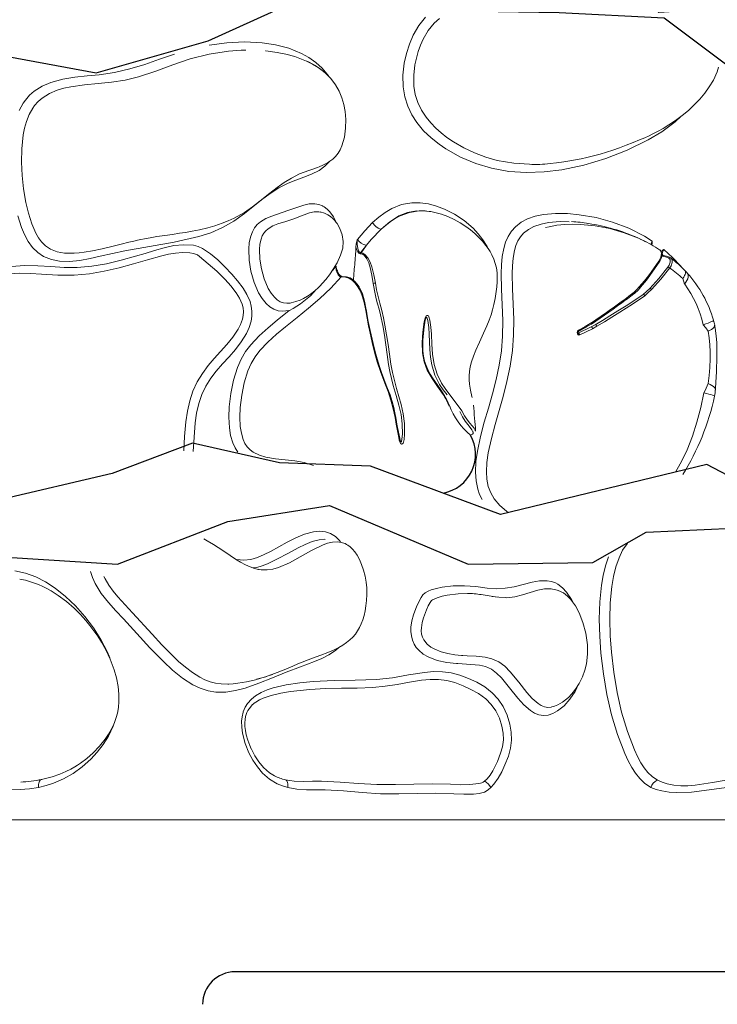
# Model space of a CAD drawing. Units: millimetres. Extents: x 0 to 28804, y 0 to 19939.
# Drawn here: x 13351 to 13780, y 8775 to 9382 of the extents above; entities that cross this region are included whole.
import ezdxf

# ---------------------------------------------------------------- set-up
doc = ezdxf.new("R2010")
doc.units = ezdxf.units.MM
doc.header["$LTSCALE"] = 500
doc.layers.add('EQUIPMENT', color=7, linetype='Continuous')
doc.layers.add('OMNI_ATT', color=200, linetype='Continuous')
doc.styles.add('TXT_ROMANS', font='Romans.shx', dxfattribs={"height": 180})
doc.dimstyles.new('ISO-25', dxfattribs={"dimtxt": 2.5, "dimasz": 2.5, "dimexe": 1.25, "dimexo": 0.625, "dimtad": 1, "dimtxsty": 'Standard', "dimcen": 2.5, "dimadec": 0, "dimazin": 0, "dimtfac": 1, "dimtmove": 0, "dimatfit": 3, "dimfxl": 1, "dimarcsym": 0})

# ---------------------------------------------------------------- blocks, each defined once
blk = doc.blocks.new('rofp3035')
at = {"color": 7, "linetype": 'Continuous', "lineweight": 30}
blk.add_line((362.86, 1414.57), (317.86, 1414.57), dxfattribs=at)
blk.add_arc((317.86, 1394.57), 20, 90, 180, dxfattribs=at)
blk.add_open_spline([(1627.86, 1414.57), (317.86, 1414.57)], degree=1, dxfattribs=at)
at = {"layer": 'OMNI_ATT', "flags": 3}
blk.add_attdef('NAME', (416.68, 267.7), '', height=200, dxfattribs=at)
blk = doc.blocks.new('CLMP3101 (2D) - Rocky Ramble DK-PST 800')
at = {"layer": 'EQUIPMENT', "lineweight": 15}
for p, q in [((511.3, 434.27), (511.06, 434.32)), ((576.25, 434.92), (575.62, 435.01)), ((576.46, 434.91), (576.25, 434.92)), ((578.04, 434.7), (578.53, 434.64)), ((709.4, 416.97), (711.24, 416.05)), ((719.7, 403.38), (719.71, 403.4)), ((524.58, 394.65), (524.56, 394.66)), ((677.84, 365.33), (674.98, 363.64)), ((673.78, 362.96), (669.81, 360.7)), ((587.03, 322.09), (587.03, 322.09)), ((472.96, 214.34), (473.54, 214.21)), ((938.55, 60), (26.1, 60))]:
    blk.add_line(p, q, dxfattribs=at)
at = {"layer": 'EQUIPMENT', "lineweight": 0}
for p, q in [((649.79, 424.74), (651.89, 425.2)), ((533.72, 417.21), (533.92, 417.45)), ((539.59, 413.89), (535.9, 409.29)), ((536.18, 409.27), (539.59, 413.89)), ((535.93, 408.65), (535.66, 408.68)), ((535.9, 409.29), (536.18, 409.27)), ((518.56, 398.3), (520.77, 400.9)), ((526.59, 394.12), (523.98, 394.38)), ((735.34, 389.92), (734.26, 393.4)), ((674.01, 363.7), (675.21, 364.39)), ((675.21, 364.39), (678.14, 366.23)), ((677.85, 363.58), (680.37, 364.92)), ((681.38, 364), (678.75, 362.49)), ((669.77, 359.79), (669.91, 359.79)), ((669.91, 359.79), (677.85, 363.58)), ((669.96, 361.5), (674.01, 363.7)), ((678.75, 362.49), (670.79, 358.68))]:
    blk.add_line(p, q, dxfattribs=at)
at = {"layer": 'EQUIPMENT'}
blk.add_lwpolyline([(65.22, 568.19), (132.06, 538.62), (218.63, 548.48), (373.15, 520), (442.18, 539.71), (528.75, 579.15), (595.6, 558.33), (658.06, 557.24), (722.71, 553.95), (762.16, 524.38), (848.73, 533.14), (921.06, 518.9), (838.87, 564.91), (719.43, 557.24), (669.02, 601.05), (621.9, 601.05), (543, 603.24), (516.7, 603.24), (411.5, 574.76), (358.9, 578.05), (241.65, 559.43), (194.53, 583.53), (124.39, 573.67)], close=True, dxfattribs=at)
at = {"layer": 'EQUIPMENT', "lineweight": 0, "flags": 128}
for points in [[(733.06, 493.13), (729.46, 489.85), (721.4, 483.8), (712.93, 478.69), (700.07, 472.4), (686.85, 467.26), (673.37, 463.27), (659.74, 460.41), (648.95, 459.06), (638.08, 458.68), (627.23, 459.36), (616.52, 461.24), (606.87, 464.11), (597.46, 468.1), (588.44, 473.2), (584.31, 476.03), (579.37, 479.94), (574.72, 484.39), (570.53, 489.44), (567.44, 494.25), (564.92, 499.54), (563.13, 505.31), (562.14, 511.36), (562, 518.66), (562.79, 525.91), (564.1, 531.94), (565.95, 537.77), (568.32, 543.28), (571.7, 549.19), (575.79, 554.35)], [(584.46, 553.48), (581.09, 550.55), (577.47, 546.02), (574.41, 540.7), (572.77, 537.02), (571.38, 533.17), (570.22, 529.08), (569.35, 524.89), (568.64, 518.51), (568.76, 511.92), (569.59, 506.77), (571.18, 501.73), (573.4, 497.08), (576.19, 492.78), (579.06, 489.24), (582.17, 486.04), (585.55, 483.05), (589.07, 480.32), (593.02, 477.63), (599.43, 473.88), (606.05, 470.72), (612.98, 468.13), (620.04, 466.14), (630.33, 464.33), (639.84, 463.71)], [(465.36, 534.05), (462.33, 534.02), (454.58, 533.43), (442.72, 531.6), (431.01, 528.65), (420.36, 525), (409.79, 521.04), (399.13, 517.5), (390.94, 515.61), (382.66, 514.39), (374.33, 513.53), (366, 512.7), (357.53, 511.48), (353.3, 510.56), (349.12, 509.33), (344.37, 507.34), (339.81, 504.5), (337.39, 502.38), (335.17, 499.86)], [(442.6, 537.15), (453.5, 538.62), (464.47, 539.14), (475.41, 538.58), (483.62, 537.36), (491.72, 535.24), (499.55, 532.04), (504.01, 529.53), (508.26, 526.49), (512.18, 522.87), (516.06, 518.13), (516.21, 517.87)], [(516.76, 465.41), (513.93, 462.5), (510.37, 459.93), (505.74, 457.57), (500.94, 455.71), (496.09, 454.02), (491.29, 452.16), (485.61, 449.26), (480.16, 445.72), (474.86, 441.77), (469.65, 437.62), (464.46, 433.48), (457.85, 428.79), (450.92, 424.81), (443.74, 421.58), (436.39, 419.19), (421.24, 415.78), (406, 413.06), (390.74, 410.4), (375.57, 407.16), (369.36, 405.69), (363.1, 404.53), (356.81, 403.91), (350.52, 404.1), (345.56, 405.05), (340.78, 406.96), (337.23, 409.32), (334.06, 412.4), (331.34, 416.16), (329.06, 420.39), (327.18, 424.9), (325, 431.89)], [(325.78, 496.83), (328.27, 501.42), (329.55, 503.26), (332.11, 506.21), (334.96, 508.73), (339.95, 511.88), (345.25, 514.13), (352.58, 516.15), (360.04, 517.39), (367.57, 518.18), (375.09, 518.84), (384.49, 520.23), (393.79, 522.46), (403.02, 525.26), (412.2, 528.38), (421.34, 531.58), (421.34, 531.58)], [(335.17, 499.86), (334.08, 498.31), (331.92, 494.37), (330.22, 489.99), (329.11, 485.99), (328.29, 481.87), (327.35, 473.27), (327.19, 465.06), (327.6, 456.86), (328.51, 448.52), (329.88, 440.27), (331.41, 433.54), (333.46, 426.96), (335.98, 421.22), (337.59, 418.49), (339.46, 416.02), (342.05, 413.51), (345.05, 411.54), (349.19, 409.9), (353.61, 409.07), (357.38, 408.98)], [(492.04, 373.68), (487.8, 373.19), (485.09, 373.55), (482.46, 374.49), (479.97, 376.04), (477.71, 378.07), (475.25, 381.1), (473.16, 384.54), (470.34, 391), (468.38, 397.94), (467.28, 404.64), (467.03, 411.46), (467.4, 415.52), (468.28, 419.45), (469.28, 422.11), (470.63, 424.52), (472.3, 426.59), (474.22, 428.29), (477.61, 430.32), (481.2, 431.76), (491.02, 435.29), (500.9, 438.57), (504.34, 439.33), (507.82, 439.44), (510.24, 439), (512.56, 438.06), (512.75, 437.96), (513.46, 437.54)], [(513.46, 437.54), (515.28, 436.15), (516.94, 434.48), (519.29, 431.28), (521.17, 427.65), (521.18, 427.61)], [(543.29, 427.78), (547.05, 431.13), (551.02, 434.1), (555.19, 436.57), (561.17, 438.94), (567.37, 440.07), (572.51, 440.05), (577.65, 439.32), (582.71, 437.96), (587.64, 436.07), (593.78, 432.94), (599.65, 429.03), (605.1, 424.34), (608.29, 420.95), (611.2, 417.2), (613.75, 413.08), (614.16, 412.19)], [(511.06, 434.32), (510.16, 434.49), (507.34, 434.38), (504.48, 433.73), (499.61, 431.99), (494.77, 430.08), (489.86, 428.49), (484.94, 426.97), (481.89, 425.76), (478.94, 424.04), (477.55, 422.84), (476.31, 421.34), (475.35, 419.63), (474.62, 417.69), (473.93, 414.56), (473.63, 411.24), (473.87, 405.26), (474.85, 399.25), (476.57, 393.12), (479.1, 387.28), (480.82, 384.43), (482.88, 381.86), (484.57, 380.31), (486.5, 379.1), (488.43, 378.42), (490.49, 378.15), (492.63, 378.3), (493.18, 378.43)], [(575.79, 434.93), (570.41, 435.08), (564.87, 434.07), (559.53, 431.95), (553.85, 428.35), (548.6, 423.83)], [(548.6, 423.83), (554.15, 428.36), (557.17, 430.33), (560.3, 432), (565.99, 434.09), (571.97, 435.02), (575.51, 434.99), (578.04, 434.7)], [(610.69, 257.2), (609.19, 260.33), (608.03, 263.68), (606.97, 268.86), (606.61, 274.2), (606.91, 280.68), (607.81, 287.09), (609.71, 296.05), (612.04, 304.87), (614.56, 313.62), (617.05, 322.38), (619.28, 331.1), (621.16, 339.95), (622.55, 348.92), (623.3, 357.98), (623.38, 367.61), (623.06, 377.24), (622.66, 386.88), (622.51, 396.52), (622.67, 401.72), (623.14, 406.89), (624.06, 411.95), (625.19, 415.75), (626.73, 419.31), (628.74, 422.51), (631.16, 425.25), (634.69, 428.01), (638.55, 430.05), (643.43, 431.75), (648.44, 432.78), (655.78, 433.45), (663.16, 433.35), (670.52, 432.66), (680.84, 430.89), (691.05, 428.14), (701.03, 424.35), (710.66, 419.46), (715.46, 416.47)], [(533.92, 417.45), (538.48, 422.78), (543.29, 427.78)], [(664.25, 428.39), (658.65, 428.48), (651.6, 427.84), (647.01, 426.9), (642.54, 425.36), (639.26, 423.64), (636.26, 421.31), (634.35, 419.14), (632.78, 416.61), (631.53, 413.67), (630.63, 410.54), (629.82, 405.92), (629.43, 401.21), (629.3, 396.46), (629.45, 386.99), (629.84, 377.52), (630.16, 368.05), (630.11, 358.58), (629.37, 348.96), (627.94, 339.44), (625.97, 330.03), (623.63, 320.79), (621.17, 312.16), (618.68, 303.54), (616.38, 294.85), (614.49, 286.02), (613.64, 280.18), (613.33, 274.26), (613.62, 269.73), (614.49, 265.33), (616, 261.3), (618.11, 257.69), (621.67, 253.51), (625.71, 250.05), (626.81, 249.25)], [(651.89, 425.2), (656.69, 426.21), (661.53, 426.73), (666.44, 426.88), (671.33, 426.74), (680.34, 425.82), (689.25, 424.14), (698.22, 421.59), (707.06, 418.13), (709.4, 416.97)], [(548.6, 423.83), (542.45, 417.31), (539.59, 413.89)], [(321.04, 400.83), (329.11, 401.35), (337.21, 401.18), (345.32, 400.69), (353.43, 400.23), (361.53, 400.18), (370.57, 400.95), (379.55, 402.5), (388.48, 404.61), (397.34, 407.05), (403.21, 408.84), (409.13, 410.7), (415.07, 412.37), (421.03, 413.62), (426.99, 414.2), (432.96, 413.86), (435.87, 413.18), (438.65, 411.95), (443.46, 408.68), (448, 404.82), (452.35, 400.58), (456.56, 396.16), (460.23, 392.01), (463.61, 387.49), (465.98, 383.54), (467.84, 379.22), (468.63, 376.28), (469.02, 373.22), (468.97, 370.12), (468.49, 367.07), (467.3, 363.21), (465.64, 359.62), (462.44, 354.43), (458.81, 349.68), (454.91, 345.19), (450.94, 340.79), (447.05, 336.31), (443.67, 331.93), (440.62, 327.18), (438.13, 322), (436.28, 316.37), (434.99, 310.48), (434.14, 304.48), (433.37, 295.64), (432.8, 286.77)], [(535.66, 408.68), (534.89, 408.98), (534.13, 409.84), (533.39, 411.46), (533.03, 412.7)], [(533.72, 417.21), (533.84, 414.63), (534.22, 411.89), (534.72, 410.38), (535.29, 409.58), (535.9, 409.29)], [(436.71, 407.03), (436.71, 407.03), (435.43, 407.88), (433.16, 408.8), (430.74, 409.29), (426.39, 409.49), (422.06, 409.08), (417.76, 408.28), (413.51, 407.27), (404.84, 404.94), (396.21, 402.44), (387.21, 399.97), (378.15, 397.82), (368.95, 396.24), (359.67, 395.46), (349.59, 395.52), (339.53, 396.06), (332.83, 396.45), (326.15, 396.58), (319.5, 396.17)], [(427.03, 287.17), (427.61, 296.17), (428.4, 305.13), (429.34, 311.63), (430.73, 318), (432.68, 324.1), (435.31, 329.76), (438.52, 334.97), (442.12, 339.76), (445.85, 344.12), (449.7, 348.37), (453.53, 352.7), (457.17, 357.26), (460.47, 362.23), (462.01, 365.15), (463.17, 368.29), (463.66, 370.58), (463.81, 372.92), (463.57, 375.26), (462.99, 377.51), (461.35, 381.25), (459.27, 384.66), (456.07, 388.89), (452.6, 392.78), (447.47, 397.81), (442.14, 402.51), (436.71, 407.03), (436.71, 407.03)], [(543.63, 390.38), (542.89, 395.4), (541.87, 400.12), (540.96, 403), (539.76, 405.54), (538.06, 407.66), (537.04, 408.33), (535.93, 408.65)], [(536.18, 409.27), (537.38, 408.95), (538.5, 408.25), (540.4, 406.07), (541.75, 403.48), (542.83, 400.52), (544.06, 395.72), (545.01, 390.6)], [(719.45, 404), (720.69, 406.6), (721.03, 408.89), (720.47, 410.57), (719.86, 411.07)], [(725.46, 406.03), (723.64, 406.73), (721.56, 407.14)], [(722.5, 411.26), (722.21, 410.73), (721.71, 409.46), (721.62, 408.4), (721.95, 407.67), (722.05, 407.63)], [(722.5, 411.26), (727.92, 406.39), (732.98, 400.96), (733.58, 400.17)], [(523.98, 394.38), (523.06, 394.72), (522.2, 395.55), (521.45, 396.82), (520.91, 398.56), (520.77, 400.9)], [(713.86, 387.17), (719.53, 393.41), (725.03, 400.43)], [(719.71, 403.4), (719.72, 403.42), (719.73, 403.51), (719.71, 403.62), (719.66, 403.74), (719.57, 403.87), (719.45, 404)], [(725.03, 400.43), (725.76, 401.58), (726.48, 403.5), (726.37, 405.06), (725.46, 406.03)], [(726.93, 405.91), (727.66, 405.1), (727.78, 403.34), (726.99, 401.16), (726.19, 399.86)], [(523.98, 394.38), (517.61, 387.47), (510.89, 381.09), (503.91, 375.09), (496.8, 369.31), (489.68, 363.6), (484.21, 359.09), (478.91, 354.28), (473.94, 348.99), (471.08, 345.2), (468.59, 340.99), (466.57, 336.45), (464.3, 329.18), (462.71, 321.61), (461.78, 313.89), (461.55, 308.02), (461.87, 302.16), (462.52, 298.11), (463.65, 294.24), (464.75, 291.86), (466.16, 289.73), (467.89, 287.92), (469.84, 286.46), (473.6, 284.61), (477.55, 283.45), (483.46, 282.43), (489.43, 281.79), (495.39, 281.15), (501.27, 280.11), (506.99, 278.28)], [(726.19, 399.86), (720.65, 392.92), (714.89, 386.63)], [(734.26, 393.4), (734.84, 394.3), (735.32, 395.14), (735.67, 395.91), (735.89, 396.6), (735.97, 397.19), (735.93, 397.66), (735.75, 398.02), (735.71, 398.07)], [(737.12, 396.54), (737.21, 396.44), (737.51, 395.83), (737.61, 395.09), (737.53, 394.21), (737.25, 393.23), (736.78, 392.18), (736.14, 391.06), (735.34, 389.92)], [(538.14, 378.57), (537.16, 382.2), (535.8, 385.59), (534.3, 388.27), (532.54, 390.57), (530.62, 392.34), (528.6, 393.55), (526.59, 394.12)], [(545.01, 390.6), (545.72, 386.47), (546.68, 382.32), (547.75, 378.17), (548.88, 373.63), (549.91, 369.13), (550.85, 364.7), (551.9, 358.79), (552.78, 352.82), (553.61, 346.78), (554.5, 340.63), (555.47, 335.55), (556.7, 330.53), (558.09, 325.56), (559.53, 320.64), (560.89, 315.76), (562.19, 310.01), (562.95, 304.08), (563.03, 297.5), (562.75, 294.27), (562.41, 292.68), (562.06, 291.95), (561.78, 291.65), (561.45, 291.48), (561.12, 291.46), (560.83, 291.57), (560.57, 291.79), (560.23, 292.38), (559.74, 293.92), (559.38, 295.55), (558.6, 299.54), (557.89, 303.66), (557.17, 307.78), (556.02, 313.21), (554.58, 318.49), (552.86, 323.7), (550.89, 328.88), (548.37, 335.46), (546.18, 342.1), (544.55, 348.04), (543.12, 353.91), (541.77, 359.75), (540.8, 364.3), (539.91, 368.99), (539.05, 373.76), (538.14, 378.57)], [(560.62, 292.63), (560.63, 292.63), (560.66, 292.63), (560.68, 292.63), (560.76, 292.66), (560.85, 292.73), (560.9, 292.81), (561.06, 293.11), (561.36, 294.48), (561.63, 297.58), (561.55, 303.98), (560.83, 309.69), (559.54, 315.35), (557.79, 321.41), (555.97, 327.48), (554.85, 331.72), (553.88, 336.07), (553.11, 340.45), (552.27, 346.57), (551.5, 352.57), (550.6, 358.56), (549.5, 364.5), (548.07, 371.04), (547.25, 374.42), (546.38, 377.82), (545.56, 380.93), (544.79, 384.02), (543.63, 390.38)], [(704.28, 385), (705.97, 386.58), (707.45, 388.22)], [(707.63, 387.27), (707.7, 387.38), (707.73, 387.53), (707.72, 387.69), (707.67, 387.86), (707.58, 388.04), (707.45, 388.22)], [(680.37, 364.92), (684.84, 367.61), (689.35, 370.42), (694.15, 373.38), (699.39, 376.6), (704.68, 380), (709.82, 383.63)], [(710.79, 382.79), (703.18, 377.56), (695.47, 372.73), (690.57, 369.65), (685.95, 366.74), (681.38, 364)], [(704.41, 384.22), (704.42, 384.23), (704.47, 384.3), (704.49, 384.4), (704.48, 384.53), (704.44, 384.67), (704.38, 384.83), (704.28, 385)], [(709.82, 383.63), (711.95, 385.37), (713.86, 387.17)], [(714.89, 386.63), (712.99, 384.7), (710.79, 382.79)], [(460.35, 286.45), (458.62, 289.13), (457.25, 292.11), (455.9, 296.69), (455.12, 301.47), (454.76, 307.91), (455, 314.36), (455.99, 322.63), (457.69, 330.74), (460.11, 338.52), (462.35, 343.63), (465.13, 348.34), (468.33, 352.6), (473.47, 358.1), (478.96, 363.1), (484.63, 367.79), (492.04, 373.68)], [(586.74, 321.93), (583.34, 326.93), (579.94, 331.91), (576.94, 337.04), (574.94, 342.17), (573.92, 347.57), (573.71, 353.88), (574.17, 360.24), (575.09, 366.61), (575.61, 369.03), (575.98, 369.93), (576.26, 370.31), (576.63, 370.56), (577, 370.62), (577.33, 370.53), (577.62, 370.3), (577.95, 369.79), (578.55, 367.7), (579.2, 363.42), (579.54, 359.08), (579.81, 352.92), (580.2, 346.71), (581.14, 340.53), (582.98, 334.55), (585.8, 328.92), (587.94, 325.75), (598.24, 311.95)], [(589.19, 321.79), (586.72, 324.83), (584.52, 328.15), (581.66, 333.93), (579.76, 340.27), (578.99, 344.94), (578.57, 349.62), (578.17, 359.06), (577.82, 363.29), (577.2, 367.49), (576.69, 369.32), (576.52, 369.59), (576.44, 369.67), (576.41, 369.67)], [(675.21, 364.39), (674.73, 364.19), (674.01, 363.7)], [(675.12, 363.67), (675.15, 363.69), (675.21, 363.75), (675.25, 363.84), (675.27, 363.96), (675.27, 364.09), (675.25, 364.23), (675.21, 364.39)], [(677.84, 365.33), (677.96, 365.35), (678.06, 365.41), (678.13, 365.49), (678.19, 365.6), (678.21, 365.74), (678.22, 365.89), (678.19, 366.06), (678.14, 366.23)], [(753.15, 367.67), (753.05, 367.47), (752.64, 367.18), (751.94, 366.83), (750.98, 366.41), (749.77, 365.95), (748.37, 365.45), (746.8, 364.94)], [(749.86, 361.02), (748.47, 362.94), (746.8, 364.94)], [(753.87, 364.6), (753.89, 364.29), (753.73, 363.76), (753.35, 363.21), (752.76, 362.64), (751.96, 362.08), (750.99, 361.53), (749.86, 361.02)], [(669.75, 359.76), (669.77, 359.76), (669.91, 359.79)], [(669.77, 359.75), (669.82, 359.71), (669.9, 359.6), (669.95, 359.47), (669.97, 359.3), (669.95, 359.12), (669.89, 358.93), (669.81, 358.73)], [(669.94, 360.73), (669.97, 360.75), (670.02, 360.82), (670.05, 360.91), (670.06, 361.03), (670.05, 361.18), (670.02, 361.33), (669.96, 361.5)], [(673.92, 362.99), (673.94, 363), (674, 363.07), (674.04, 363.16), (674.07, 363.27), (674.07, 363.4), (674.05, 363.54), (674.01, 363.7)], [(749.87, 328.66), (750.43, 333.69), (750.83, 338.58), (751.05, 343.82), (751.05, 348.17), (750.88, 352.45), (750.48, 356.77), (749.86, 361.02)], [(754.26, 324.63), (754.26, 324.84), (754.11, 325.54), (753.71, 326.24), (753.06, 326.92), (752.19, 327.56), (751.12, 328.14), (749.87, 328.66)], [(729.72, 274.22), (732.68, 279.32), (735.42, 284.8), (736.84, 287.97), (740.11, 296.28), (742.91, 304.87), (745.29, 313.87), (747.15, 323.02)], [(747.15, 323.02), (748.8, 322.63), (750.28, 322.25), (751.55, 321.9), (752.56, 321.59), (753.27, 321.33), (753.66, 321.12), (753.74, 321.01)], [(603.54, 296.92), (604.8, 297.43), (605.16, 298.03), (605.14, 298.8), (605.07, 299.04), (604.42, 300.27), (603.33, 301.72), (601.9, 303.44), (600.33, 305.45), (598.61, 308.3), (597.03, 311.44)], [(598.24, 311.95), (599.77, 308.9), (601.61, 306.18), (603.2, 304.27), (604.66, 302.6), (605.78, 301.2), (606.46, 299.98), (606.52, 299.49)], [(459.35, 220.32), (459.51, 220.27), (463.95, 219.84), (468.39, 220.39), (472.47, 221.64), (476.47, 223.32), (480.38, 225.27), (485.59, 228.11), (490.79, 231.03), (496.05, 233.74), (501.41, 235.98), (506.93, 237.44), (510.58, 237.78), (514.23, 237.4), (517.42, 236.3), (520.38, 234.45), (522.97, 231.96), (523.55, 231.18)], [(514.12, 232.71), (513.42, 232.79), (510.38, 232.49), (506, 231.33), (501.72, 229.58), (497.53, 227.51), (491.2, 224.08), (484.86, 220.66), (478.59, 217.67), (475.35, 216.43), (472.05, 215.48), (469.67, 215.17)], [(473.54, 214.21), (474.81, 213.94), (478.32, 213.91), (481.85, 214.44), (485.3, 215.42), (492.17, 218.37), (498.76, 221.96), (505.65, 225.9), (512.77, 229.31), (515.63, 230.31), (518.6, 230.99), (521.68, 231.18), (524.02, 230.91), (526.32, 230.18), (527.22, 229.68)], [(700.09, 230.22), (699.97, 230.06), (697.21, 226.01), (695.01, 221.46), (693.04, 215.75), (691.59, 209.79), (690.56, 203.7), (689.56, 193.68), (689.25, 183.55), (689.52, 173.41), (690.26, 163.32), (691.73, 150.86), (693.81, 138.48), (696.58, 126.31), (700.11, 114.5), (704.47, 103.17), (706.36, 99.06), (708.48, 95.12), (710.49, 92.01), (712.78, 89.18), (715.33, 86.76), (718.68, 84.49)], [(714.59, 80), (710.7, 82.64), (707.77, 85.42), (705.15, 88.66), (702.83, 92.22), (700.56, 96.44), (698.52, 100.84), (694.03, 112.5), (690.39, 124.66), (687.52, 137.18), (685.37, 149.93), (683.87, 162.75), (683.1, 173.19), (682.84, 183.69), (683.18, 194.17), (684.24, 204.54), (685.25, 210.52), (686.63, 216.39), (688.46, 222.05)], [(323.11, 213.37), (329.64, 211.87), (335.93, 209.57), (342.02, 206.51), (347.84, 202.78), (354.37, 197.64), (360.53, 191.79), (366.27, 185.32), (371.53, 178.3), (376.08, 171.07), (380.05, 163.33), (381.48, 159.69)], [(522.5, 166.16), (520.42, 164.33), (516.33, 161.63), (512.02, 159.41), (507.62, 157.55), (498.88, 154.31), (490.15, 151.04), (481.75, 147.54), (473.33, 144.1), (464.8, 141.12), (458.89, 139.59), (452.89, 138.7), (446.87, 138.7), (441.99, 139.52), (437.2, 141.07), (432.59, 143.24), (426.24, 147.28), (420.23, 152.11), (414.51, 157.45), (406.23, 166), (398.14, 174.85), (390.06, 183.7), (385.31, 188.76), (380.65, 193.96), (376.29, 199.5), (372.5, 205.59), (370.82, 209.18), (369.61, 213.04)], [(377.83, 209.97), (378.65, 208.35), (381.03, 204.46), (383.69, 200.84), (386.51, 197.42), (390.98, 192.39), (395.53, 187.48), (407.6, 174.29), (413.66, 167.72), (419.85, 161.36), (423.89, 157.55), (428.05, 153.96), (432.45, 150.66), (437.05, 147.81), (440.13, 146.3), (443.29, 145.08), (446.62, 144.19), (450.01, 143.68), (454.16, 143.6), (454.7, 143.65)], [(670.13, 143.56), (667.89, 139.09), (664.64, 134.29), (661.11, 130.31), (657.13, 127.06), (654.29, 125.49), (651.29, 124.51), (648.47, 124.27), (645.66, 124.69), (642.99, 125.73), (640.46, 127.25), (636.39, 130.74), (632.68, 134.86), (627.66, 141.22), (622.54, 147.46), (619.62, 150.44), (616.4, 152.84), (612.86, 154.38), (609.17, 155.22), (603.84, 155.76), (598.5, 156.03), (595.83, 156.21), (595.17, 156.26), (595, 156.27), (589.03, 156.96), (583.12, 158.22), (577.42, 160.39), (574.42, 162.14), (571.68, 164.44), (570.19, 166.19), (568.92, 168.18), (567.85, 170.62), (567.15, 173.26), (566.86, 176), (566.92, 178.76), (567.48, 182.56), (568.42, 186.24), (570.43, 191.83), (573.1, 196.95), (574.25, 198.48), (575.6, 199.72), (577.41, 200.79), (579.32, 201.57), (582.65, 202.56), (586.03, 203.26), (592.96, 204.07), (599.94, 204.18), (606.93, 203.68), (613.86, 202.71), (619.38, 202.26), (624.93, 202.65), (630.48, 203.61), (636.01, 204.92), (641.48, 206.33), (646.11, 207.21), (650.78, 207.27), (653.35, 206.79), (655.84, 205.87), (655.84, 205.87)], [(653.97, 202.15), (653.12, 202.31), (649.1, 202.23), (645.02, 201.44), (640.33, 200.07), (635.64, 198.58), (630.91, 197.35), (625.97, 196.82), (625.08, 196.87)], [(655.84, 205.87), (657.31, 205.06), (660.17, 202.87), (662.71, 200.13), (665.71, 195.76), (666.72, 193.77)], [(579.64, 195.05), (579.64, 195.05), (578.69, 193.87), (577.46, 191.72), (576.39, 189.44), (574.59, 184.52), (573.79, 181.46), (573.3, 178.26), (573.25, 176.32), (573.48, 174.35), (573.96, 172.6), (574.74, 170.93), (576.82, 168.27), (579.09, 166.45), (581.61, 165.02), (585.58, 163.47), (589.65, 162.43), (593.87, 161.71), (598.1, 161.26), (598.26, 161.25), (598.91, 161.19), (601.52, 161.02), (607.02, 160.73), (612.49, 160.18), (616.73, 159.2), (620.9, 157.36), (624.61, 154.64), (628.04, 151.17), (633.21, 144.87), (638.29, 138.45), (641.56, 134.77), (645.18, 131.58), (647.1, 130.38), (649.17, 129.55), (651.14, 129.23), (653.21, 129.4), (653.59, 129.53)], [(601.77, 199.33), (596.04, 199.17), (589.28, 198.33), (586.16, 197.69), (583.05, 196.79), (581.6, 196.22), (580.16, 195.44), (579.64, 195.05), (579.64, 195.05), (579.64, 195.05)], [(491.08, 80), (487.81, 80.91), (484.63, 82.17), (479.83, 85.02), (475.49, 88.83), (472.36, 92.56), (469.58, 96.73), (467.18, 101.22), (464.81, 107.08), (463.2, 113.32), (462.72, 117.01), (462.66, 120.74), (462.96, 123.53), (463.59, 126.24), (463.72, 126.62), (464.86, 129.31), (466.36, 131.71), (468.68, 134.32), (471.31, 136.45), (474.75, 138.51), (478.36, 140.09), (482.06, 141.32), (490.18, 143.24), (498.41, 144.45), (506.67, 145.21), (519.64, 145.76), (532.63, 145.93), (545.6, 146.41), (555.51, 147.56), (565.37, 149.26), (575.26, 150.81), (580.73, 151.28), (586.23, 151.24), (591.69, 150.56), (597.03, 149.14), (602.25, 147.14), (607.38, 144.75), (612.3, 141.83), (616.91, 138.26), (620.58, 134.35), (623.66, 129.73), (626.07, 124.54), (627.78, 118.95), (628.6, 114.05), (628.78, 109.06), (628.19, 104.09), (626.92, 99.3), (624.78, 93.88), (622.82, 89.63), (620.6, 85.58), (617.98, 81.94), (616.07, 80)], [(612.24, 83.74), (613.82, 85.2), (615.67, 87.58), (617.26, 90.21), (620.09, 95.98), (622.11, 100.99), (623.24, 104.97), (623.77, 109.25), (623.6, 113.48), (622.85, 117.74), (621.31, 122.59), (619.09, 127.2), (616.35, 131.14), (612.97, 134.54), (608.54, 137.73), (603.86, 140.29), (598.98, 142.61), (593.98, 144.58), (589, 145.88), (583.93, 146.49), (578.64, 146.47), (573.39, 145.98), (565.91, 144.77), (558.47, 143.38), (551.02, 142.25), (543.53, 141.55), (533.8, 141.15), (524.07, 141.02), (514.35, 140.84), (504.66, 140.36), (492.71, 139.08), (486.74, 138.08), (480.88, 136.68), (476, 134.97), (473.61, 133.83), (471.33, 132.44), (471.11, 132.27)], [(384.17, 119.45), (383.61, 117.62), (380.79, 111.63), (377.52, 106.41), (373.82, 101.62), (369.79, 97.28), (364.53, 92.61), (358.89, 88.59), (352.97, 85.26), (346.85, 82.63), (342.31, 81.15), (337.7, 80)], [(337.7, 80), (337.62, 80.9), (337.65, 81.76), (337.77, 82.57), (337.99, 83.29), (338.3, 83.9), (338.69, 84.39), (339.15, 84.72), (339.65, 84.9)], [(718.68, 84.49), (721.57, 83.12), (724.56, 82.11), (728.73, 81.27), (732.97, 80.94), (737.35, 80.98), (741.76, 81.33), (752.48, 82.93), (763.12, 84.9)], [(337.7, 80), (332.1, 79.2), (326.47, 78.71), (315.13, 78.5), (304.54, 79.01), (293.95, 80)], [(489.66, 84.71), (495.12, 83.93), (500.67, 83.72), (506.28, 83.77), (511.91, 83.76), (523.28, 83.22), (534.6, 82.47), (545.92, 81.87), (557.3, 81.79), (568.64, 82.08), (579.94, 82.21), (591.23, 81.9), (597.17, 81.64), (603.2, 81.72), (608.76, 82.35), (608.76, 82.35)], [(489.66, 84.71), (490.06, 84.43), (490.41, 84.03), (490.7, 83.53), (490.92, 82.94), (491.07, 82.27), (491.15, 81.55), (491.15, 80.78), (491.08, 80)], [(616.07, 80), (614.69, 78.66), (613.12, 77.6), (612.15, 77.15), (608.85, 76.28), (605.5, 75.88), (599.35, 75.73), (593.26, 76.05), (582.08, 76.46), (570.82, 76.31), (559.53, 75.93), (548.12, 76.04), (536.78, 76.84), (525.46, 77.83), (514.09, 78.53), (508.31, 78.55), (502.51, 78.52), (496.75, 78.86), (491.08, 80)], [(761.15, 80), (750.39, 78.4), (739.56, 77.11), (730.38, 76.79), (725.78, 77.08), (721.24, 77.82), (717.9, 78.73), (714.59, 80)]]:
    blk.add_lwpolyline(points, dxfattribs=at)
at = {"layer": 'EQUIPMENT', "lineweight": 15, "flags": 128}
for points in [[(477.44, 533.51), (477.52, 533.5), (484.49, 532.64), (489.86, 531.58), (495.38, 530.07), (502.6, 527.3), (506.25, 525.44), (509.77, 523.24), (512.2, 521.4)], [(652.56, 464.15), (656.46, 464.54), (661.09, 465.16), (664.79, 465.76), (668.27, 466.39), (671.74, 467.11), (675.22, 467.9), (683.27, 470.01), (691.15, 472.46), (695.25, 473.88), (699.41, 475.41), (703.62, 477.06), (707.55, 478.69), (710.83, 480.12), (713.43, 481.32), (715.45, 482.29), (717.08, 483.1), (719.13, 484.17), (722.08, 485.8), (725.66, 487.94), (729.79, 490.69), (733.86, 493.73), (737.68, 496.95), (741.27, 500.34), (744.63, 503.9), (747.75, 507.61), (750.51, 511.38), (753.04, 515.54), (755.34, 520.63), (756.21, 523.53)], [(362.75, 409.22), (365.75, 409.56), (370.86, 410.38), (376.74, 411.59), (382.87, 413.06), (388.57, 414.52), (393.28, 415.72), (396.28, 416.45), (398.66, 416.99), (400.58, 417.4), (402.88, 417.86), (406.32, 418.48), (410.5, 419.17), (415.37, 419.9), (420.15, 420.59), (424.37, 421.22), (428.08, 421.8), (432.24, 422.53), (436.73, 423.43), (441.84, 424.64), (446.26, 425.89), (450.69, 427.38), (454.31, 428.81), (458.06, 430.52), (464.44, 434.11), (469.42, 437.55), (474.12, 441.19), (479.31, 445.37), (484.6, 449.49), (488.93, 452.57), (493.34, 455.28), (498.37, 457.76), (501.18, 458.86), (504.08, 459.89), (506.59, 460.76), (508.15, 461.32), (509.43, 461.81), (510.44, 462.2), (510.85, 462.37), (511.19, 462.51), (511.79, 462.76), (512.67, 463.15), (513.86, 463.73), (515.33, 464.51), (517.03, 465.58), (518.85, 466.97), (520.52, 468.59), (522.01, 470.48), (523.3, 472.65), (524.38, 475.08), (525.26, 477.73), (525.92, 480.48), (526.66, 486.02), (526.76, 491.33), (526.37, 496.18), (525.6, 500.5), (524.4, 504.68), (522.69, 508.77), (520.42, 512.73), (517.56, 516.5), (514.34, 519.77), (510.96, 522.49), (507.53, 524.75), (504.17, 526.57), (502.73, 527.24)], [(493.19, 378.42), (496.01, 379.13), (498.67, 380.13), (500.84, 381.16), (503.24, 382.55), (505.04, 383.76), (506.68, 384.99), (508.17, 386.22), (509.52, 387.44), (510.76, 388.63), (512.54, 390.49), (514.49, 392.74), (516.71, 395.6), (519.1, 399.09), (521.41, 403.04), (523.61, 407.68), (524.91, 412.02), (525.21, 416.21), (524.54, 420.37), (523.12, 424.24), (521.49, 427.16), (520.94, 427.95), (520.08, 429.06), (518.76, 430.44), (517.42, 431.58), (515.72, 432.7), (513.6, 433.67), (511.02, 434.38)], [(604.54, 320.2), (604.38, 320.82), (603.49, 324.71), (602.9, 328.23), (602.64, 331.08), (602.65, 333.44), (602.89, 336.09), (603.39, 338.98), (604.2, 342.09), (605.34, 345.49), (606.85, 349.28), (609, 354.11), (611.62, 359.76), (613.62, 364.25), (615.07, 367.75), (616.23, 370.92), (617.19, 374.07), (618.01, 377.38), (618.73, 381.04), (619.39, 385.35), (619.75, 388.33), (619.98, 391.35), (620.04, 394.37), (619.92, 396.87), (619.49, 399.88), (618.83, 402.62), (617.89, 405.35), (616.68, 408.03), (615.58, 410.02), (614.36, 411.92), (613.06, 413.73), (610.98, 416.31), (608.72, 418.74), (606.27, 421.05), (603.63, 423.26), (600.76, 425.41), (597.2, 427.73), (593.45, 429.8), (589.64, 431.54), (585.76, 432.96), (582.4, 433.91), (579.14, 434.59), (578.05, 434.72)], [(533.03, 412.7), (533.25, 414.69), (533.71, 417.19), (533.72, 417.21)], [(709.99, 416.72), (709.39, 417.02), (708.07, 417.62)], [(715.07, 414.02), (715.1, 414.21), (715.15, 414.39)], [(357.38, 408.98), (359.59, 408.93), (362.75, 409.26)], [(719.68, 403.39), (720.29, 404.38), (720.92, 405.78), (721.28, 407.15), (721.35, 408.43), (721.15, 409.45), (720.72, 410.31), (720.01, 411.03), (719.81, 411.13)], [(722.32, 407.5), (722.3, 407.5), (722.06, 407.58), (722.03, 407.61)], [(726.98, 405.97), (726.87, 406.07), (726.51, 406.25)], [(527.24, 394.38), (526.53, 394.48), (524.58, 394.62)], [(538.52, 378.63), (538.37, 379.46), (537.77, 381.76), (537.01, 384.05), (536.06, 386.26), (534.94, 388.3), (533.68, 390.11), (532.31, 391.63), (530.88, 392.83), (529.39, 393.72), (528.06, 394.22), (527.23, 394.36)], [(737.11, 396.55), (736.66, 397.06), (735.7, 398.07)], [(699.51, 380.41), (703.07, 383.15), (704.39, 384.25)], [(538.49, 378.62), (538.99, 376.09), (539.48, 373.33), (540, 370.4), (540.65, 366.95), (541.43, 363.13), (542.43, 358.61), (543.69, 353.29), (544.75, 349.09), (545.73, 345.39), (546.7, 341.91), (547.72, 338.61), (548.77, 335.47), (549.95, 332.25), (551.13, 329.26), (552.55, 325.71), (554.07, 321.68), (555.39, 317.56), (556.32, 313.91), (557.02, 310.67), (557.57, 307.75), (558.05, 305.08), (558.49, 302.56), (558.98, 299.82), (559.57, 296.82), (559.96, 295.03), (560.19, 293.91), (560.39, 293.2), (560.61, 292.77), (560.77, 292.59), (560.77, 292.59)], [(538.54, 378.63), (538.54, 378.63), (538.54, 378.63)], [(587.02, 322.08), (585.65, 324.18), (582.95, 328.1), (580.63, 331.54), (578.76, 334.57), (577.3, 337.26), (576.21, 339.78), (575.33, 342.51), (574.69, 345.46), (574.29, 348.61), (574.15, 352), (574.26, 355.64), (574.59, 359.6), (575.09, 363.83), (575.43, 366.17), (575.72, 367.76), (575.99, 368.88), (576.19, 369.39), (576.24, 369.48), (576.27, 369.53), (576.35, 369.61), (576.42, 369.65), (576.41, 369.65)], [(754.26, 324.63), (754.36, 325.77), (754.59, 329.34), (754.75, 332.74), (754.88, 335.97), (754.99, 339.04), (755.1, 342.35), (755.18, 345.73), (755.19, 349.57), (755.08, 353.71), (754.78, 358.14), (754.19, 362.76), (753.83, 364.59)], [(673.78, 362.96), (673.87, 362.96), (673.92, 362.99)], [(673.92, 362.99), (674.76, 363.47), (675.12, 363.67)], [(753.74, 321.01), (754.07, 322.93), (754.25, 324.61)], [(473.52, 214.19), (473.11, 214.24), (470.55, 214.86), (467.86, 215.8), (465.04, 217.07), (462.07, 218.66), (458.9, 220.6), (455.58, 222.77), (451.05, 225.83), (445.46, 229.49), (441.46, 231.87), (439.36, 232.98)], [(494.3, 154.75), (497.35, 156.03), (506.33, 159.56), (511.44, 161.45), (515.71, 163.06), (519.3, 164.58), (522.42, 166.12), (525.01, 167.61), (527.27, 169.16), (529.29, 170.8), (531.08, 172.54), (532.67, 174.4), (534.03, 176.31), (535.27, 178.47), (536.34, 180.75), (537.27, 183.23), (538.06, 185.9), (538.72, 188.76), (539.23, 191.81), (539.59, 195.14), (539.76, 198.88), (539.65, 202.82), (539.29, 206.47), (538.69, 209.99), (537.76, 213.71), (536.52, 217.36), (535.17, 220.42), (533.82, 222.92), (532.43, 225.01), (530.95, 226.79), (529.53, 228.14), (527.97, 229.27), (527.21, 229.67)], [(337.41, 84.52), (340.42, 85.06), (346.02, 86.52), (350.71, 88.14), (354.57, 89.78), (357.64, 91.31), (359.98, 92.63), (361.76, 93.72), (363.55, 94.91), (367.34, 97.76), (371.35, 101.32), (375.21, 105.38), (378.7, 109.77), (380.75, 112.83), (382.42, 115.72), (383.72, 118.35), (384.69, 120.67), (385.49, 123), (386.25, 125.81), (386.85, 129.13), (387.2, 132.96), (387.19, 137.31), (386.72, 142.19), (385.7, 147.45), (384.3, 152.41), (381.79, 159.04), (379.1, 164.67), (376.48, 169.33), (374.11, 173.07), (371.75, 176.46), (369.32, 179.66), (366.72, 182.81), (363.48, 186.39), (359.53, 190.32), (354.83, 194.44), (349.83, 198.2), (345.39, 201.04), (342.79, 202.49), (340.42, 203.67), (337.58, 204.92), (333.96, 206.26), (329.57, 207.54), (326.09, 208.25)], [(653.59, 129.52), (655.3, 129.98), (657.25, 130.78), (660.2, 132.45), (662.13, 133.9), (663.81, 135.4), (665.88, 137.59), (668.12, 140.42), (670.43, 144.02), (672.47, 148.09), (673.96, 152.13), (674.95, 156.12), (675.65, 162), (675.56, 167.74), (674.49, 174.95), (672.7, 181.55), (670.42, 187.44), (668.16, 191.77), (665.2, 195.9), (663.29, 197.84), (660.79, 199.72), (657.51, 201.29), (655.5, 201.88), (653.97, 202.17)], [(625.08, 196.87), (621, 197.06), (616.97, 197.64)], [(494.16, 154.55), (488.86, 152.48), (482.87, 150.04), (476.76, 147.88), (471.74, 146.6)], [(477.49, 148.14), (478.43, 148.44), (481.64, 149.58)], [(471.11, 132.27), (469.27, 130.79), (468.07, 129.46)], [(468.63, 103.67), (467.68, 105.74), (466.47, 109.06), (465.56, 112.31), (465.03, 115.01), (464.74, 117.52), (464.68, 119.79), (464.82, 121.83), (465.12, 123.64), (465.5, 124.96)], [(468.68, 103.46), (470.85, 99.4), (473.34, 95.64), (476.15, 92.29), (479.9, 88.99), (482.95, 87.2)]]:
    blk.add_lwpolyline(points, dxfattribs=at)
at = {"layer": 'EQUIPMENT'}
blk.add_lwpolyline([(246.06, 226.24), (386.32, 217.48), (454.26, 243.77), (516.73, 253.63), (602.2, 217.48), (678.91, 218.58), (711.78, 237.2), (783.01, 240.48), (837.8, 217.48), (869.58, 213.1), (915.61, 226.24), (921.09, 239.39), (801.64, 251.44), (749.04, 278.82), (621.93, 248.15), (541.93, 277.72), (486.04, 279.92), (432.35, 291.96), (383.04, 273.34), (312.9, 256.91)], dxfattribs=at)
at = {"layer": 'EQUIPMENT', "lineweight": 15}
for centre, radius, start, end in [((643.79, 529.39), 65.8, 266.50153, 277.65564), ((664.14, 371.54), 56.88, 77.76842, 88.35709), ((659, 311.8), 116.69, 65.99525, 81.52295), ((674.52, 343), 81.82, 56.33516, 64.75417), ((709.83, 416.29), 5.64, 340.35167, 1.84681), ((734.88, 394.18), 21.1, 125.95405, 131.66761), ((720.68, 394.29), 13.31, 66.42838, 82.95158), ((726.16, 405.48), 0.884, 52.97908, 141.46246), ((578.65, 417.15), 60.12, 195.67385, 198.28777), ((599.87, 479.18), 141.65, 319.557, 327.69106), ((675.24, 340.17), 83.7, 43.75672, 51.78612), ((526.21, 398.94), 4.66, 188.00534, 246.29086), ((683.21, 347.75), 72.7, 15.88672, 42.14275), ((466.58, 423.24), 55.75, 297.26702, 318.9548), ((688.68, 403.94), 25.22, 308.58297, 318.66012), ((388.09, 800.65), 522.98, 303.65661, 306.52232), ((724.71, 359.33), 29.63, 10.25536, 16.3413), ((670.38, 360.15), 0.724, 127.62076, 212.82287), ((553.86, 300.63), 39.5, 21.45475, 32.88174), ((-71.43, 249.71), 679.95, 4.19222, 5.5472), ((607.67, 351.99), 149.32, 327.89993, 348.02959), ((632.79, 331.45), 45.26, 201.20509, 229.73508), ((603.27, 163.47), 35.89, 78.90306, 92.64795), ((542.89, -269.98), 473.49, 80.62244, 81.8305), ((448.66, 233.36), 89.96, 273.89854, 288.00683), ((477.35, 121.24), 12.42, 138.34743, 162.58182), ((323.95, 157.77), 74.55, 272.09959, 282.1597)]:
    blk.add_arc(centre, radius, start, end, dxfattribs=at)
at = {"layer": 'EQUIPMENT', "lineweight": 0}
for centre, radius, start, end in [((550.68, 431.97), 8.5, 209.54919, 253.31122), ((541.64, 423.24), 9.65, 216.85682, 255.70523), ((721.3, 413.35), 6.62, 151.93782, 172.65631), ((536.8, 408.57), 1.15, 141.43389, 174.84387), ((537.08, 408.54), 1.16, 141.26933, 174.62184), ((722.24, 406.7), 0.803, 82.17546, 146.76604), ((599.64, 482.49), 143.23, 318.83664, 326.77188), ((724.92, 398.81), 1.64, 39.70157, 80.96209), ((524.54, 393.94), 0.716, 84.23714, 142.23053), ((527.16, 393.68), 0.721, 81.11864, 141.91489), ((685.3, 340.47), 72.1, 47.22736, 55.45047), ((544.91, 386.88), 3.73, 88.3747, 110.16296), ((681.31, 350.11), 67.15, 12.75836, 36.3571), ((439.14, 726.31), 432.2, 303.57797, 307.84089), ((709.34, 382.15), 1.59, 23.94373, 69.50414), ((713.83, 385.91), 1.29, 34.11065, 80.34935), ((538.94, 374.86), 3.8, 96.47425, 102.12194), ((680.18, 363.74), 1.23, 12.28882, 74.65534), ((670.88, 360.06), 1.71, 122.81191, 231.0447), ((670.33, 359.53), 0.963, 236.21782, 297.97136), ((669.35, 358.49), 1.45, 7.49464, 63.4661), ((677.31, 362.27), 1.46, 8.74301, 64.10378), ((711.73, 343.63), 40.98, 329.80763, 338.57018), ((587.77, 320.4), 1.84, 113.75442, 123.95331), ((553.82, 301.03), 39, 20.5006, 32.40298), ((494.61, 108.78), 24.57, 241.43247, 258.36517), ((608.06, 89.19), 6.87, 275.90794, 307.50331), ((607.81, 75.42), 9.45, 28.98627, 61.68255), ((721.57, 77.9), 7.28, 115.20592, 163.26757)]:
    blk.add_arc(centre, radius, start, end, dxfattribs=at)
at = {"layer": 'EQUIPMENT'}
blk.add_arc((582.4, 285.1), 24.22, 280.60873, 29.20637, dxfattribs=at)
at = {"layer": 'EQUIPMENT', "lineweight": 15}
blk.add_open_spline([(531.56, 392.26), (531.6, 393.29), (531.72, 396.05), (532.16, 400.63), (532.63, 405.94), (532.94, 410.01), (533.01, 412.24), (533.03, 412.7)], degree=3, knots=[0, 0, 0, 0, 0.150212, 0.403951, 0.673848, 0.932236, 1, 1, 1, 1], dxfattribs=at)
at = {"layer": 'OMNI_ATT', "flags": 3}
blk.add_attdef('NAME', (0, 0), '', height=200, dxfattribs=at)

msp = doc.modelspace()

# ---------------------------------------------------------------- block references
msp.add_blockref('rofp3035', (13165.56, 7380.89))
at = {"layer": 'EQUIPMENT'}
msp.add_blockref('CLMP3101 (2D) - Rocky Ramble DK-PST 800', (13024.77, 8829.04), dxfattribs=at)

# ---------------------------------------------------------------- leaders
msp.add_leader([(12793.17, 8866.55), (13396.4, 8314.11)], dimstyle='ISO-25', override={"dimscale": 100, "dimtxt": 1.8, "dimexe": 2, "dimexo": 2, "dimgap": 1, "dimtad": 0, "dimtoh": 1, "dimdec": 4, "dimzin": 0, "dimdsep": 46, "dimtxsty": 'TXT_ROMANS', "dimcen": 5, "dimclrd": 256, "dimclre": 256, "dimclrt": 256, "dimtix": 1, "dimatfit": 2, "dimtvp": 1, "dimtolj": 1, "dimtzin": 0})

doc.saveas('drawing.dxf')
